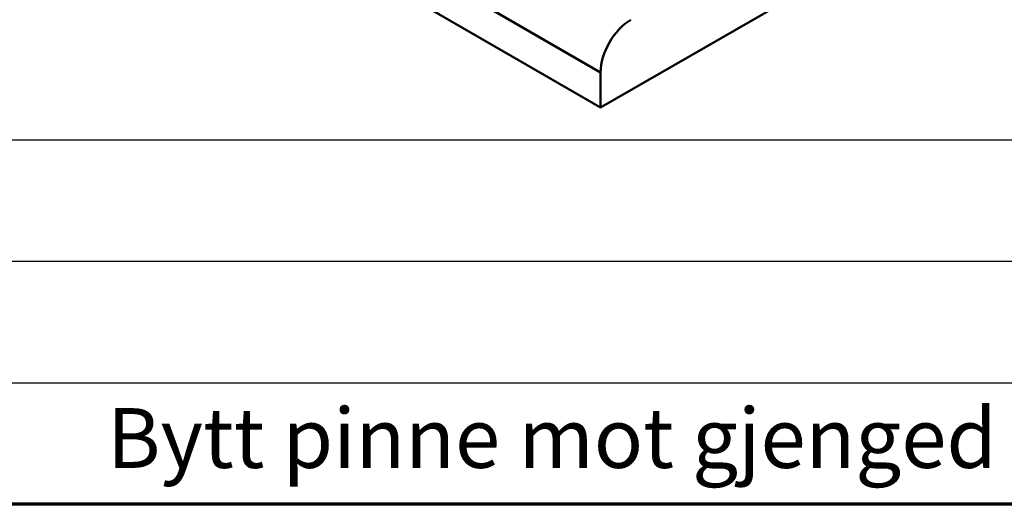
# Model space of a CAD drawing. Units: millimetres. Extents: x 60 to 2463, y 60 to 1722.
# Drawn here: x 266 to 514, y 60 to 182 of the extents above; entities that cross this region are included whole.
import ezdxf

# ---------------------------------------------------------------- set-up
doc = ezdxf.new("R2010")
doc.units = ezdxf.units.MM
doc.header["$LTSCALE"] = 6
for name, color, linetype, lineweight in [('Border (ISO)', 7, 'Continuous', 70), ('Symbols(ISO)', 7, 'Continuous', 25), ('Visible Edges(ISO)', 7, 'Continuous', 50), ('Visible Tangent Edges(ISO)', 7, 'Continuous', 50)]:
    doc.layers.add(name, color=color, linetype=linetype, lineweight=lineweight)
doc.styles.add('DEFAULT-ISO', font='tahoma.ttf')

# ---------------------------------------------------------------- blocks, each defined once
blk = doc.blocks.new('Borders SB Border')
at = {"layer": 'Border (ISO)'}
blk.add_line((410, 10), (10, 10), dxfattribs=at)
blk = doc.blocks.new('REVISION HISTORY')
at = {"layer": 'Symbols(ISO)'}
for p, q in [((10, 25.247), (240, 25.247)), ((10, 20.165), (240, 20.165)), ((10, 15.082), (240, 15.082)), ((10, 10), (240, 10))]:
    blk.add_line(p, q, dxfattribs=at)
at = {"layer": 'Symbols(ISO)', "color": 7, "insert": (48.064, 10.741), "char_height": 2.5, "attachment_point": 7, "style": 'DEFAULT-ISO'}
blk.add_mtext('Bytt pinne mot gjenged stang luftehull på innerrør, dempeboks hel og halv.', dxfattribs=at)

msp = doc.modelspace()

# ---------------------------------------------------------------- linework, layer by layer
at = {"layer": 'Visible Edges(ISO)'}
for p, q in [((200.22, 282.02), (412.35, 159.55)), ((565.09, 247.73), (412.35, 159.55)), ((412.35, 159.55), (412.35, 168.36))]:
    msp.add_line(p, q, dxfattribs=at)
msp.add_ellipse((419.99, 172.77), major_axis=(5.4, 9.35), ratio=0.57735, start_param=0.785398, end_param=2.356194, dxfattribs=at)
at = {"layer": 'Visible Tangent Edges(ISO)'}
msp.add_line((200.22, 290.84), (412.35, 168.36), dxfattribs=at)

# ---------------------------------------------------------------- block references
at = {"xscale": 6, "yscale": 6, "zscale": 6}
msp.add_blockref('Borders SB Border', (0, 0), dxfattribs=at)
at = {"layer": 'Symbols(ISO)', "xscale": 6, "yscale": 6, "zscale": 6}
msp.add_blockref('REVISION HISTORY', (0, 0), dxfattribs=at)

doc.saveas('drawing.dxf')
